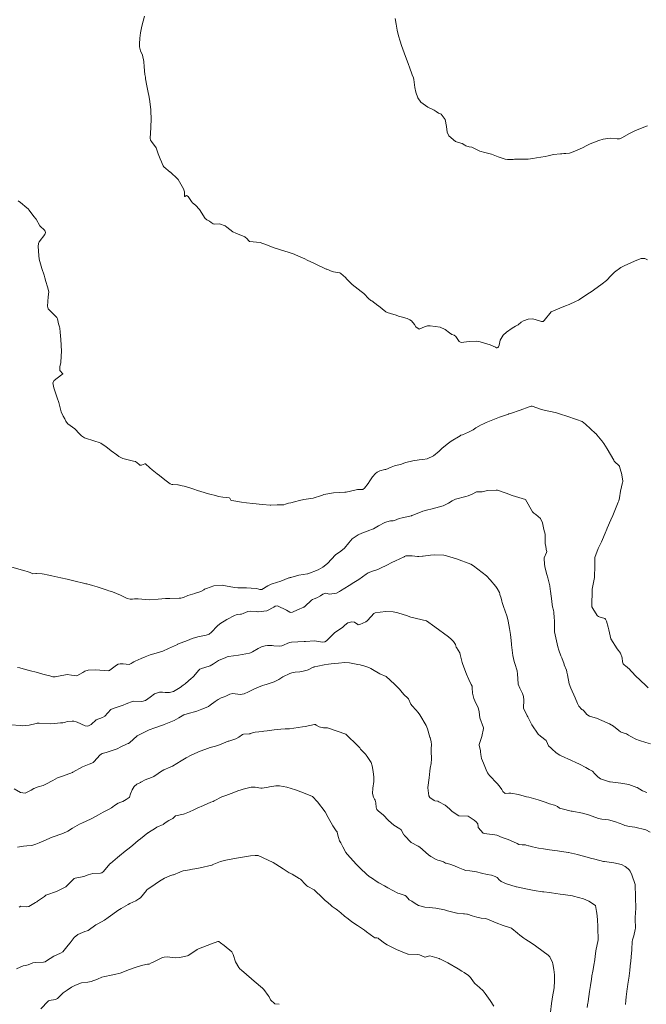
# Model space of a CAD drawing. Units: metres. Extents: x 803099 to 807325, y 8126080 to 8129654.
# Drawn here: x 804850 to 804920, y 8127218 to 8127328 of the extents above; entities that cross this region are included whole.
import ezdxf

# ---------------------------------------------------------------- set-up
doc = ezdxf.new("R2010")
doc.units = ezdxf.units.M
doc.header["$LTSCALE"] = 25
doc.layers.add('Curva Indice', color=36, linetype='Continuous')

msp = doc.modelspace()

# ---------------------------------------------------------------- linework, layer by layer
at = {"layer": 'Curva Indice', "color": 36, "linetype": 'Continuous', "lineweight": 13, "flags": 128}
for points, elevation in [([(804919.8501, 8127301.2404), (804919.5507, 8127301.3781), (804919.1232, 8127301.3985), (804918.4793, 8127301.1342), (804918.3057, 8127301.0461), (804918.0655, 8127300.9386), (804917.2404, 8127300.5546), (804916.8821, 8127300.3646), (804916.1751, 8127299.8809), (804915.7844, 8127299.4765), (804915.2723, 8127298.9255), (804914.809, 8127298.555), (804914.2467, 8127298.1575), (804913.5651, 8127297.6855), (804913.2049, 8127297.4486), (804912.2684, 8127296.8303), (804912.1448, 8127296.7564), (804911.8147, 8127296.596), (804911.1054, 8127296.2563), (804910.7206, 8127296.0955), (804910.1006, 8127295.8674), (804909.1187, 8127295.433), (804909.1124, 8127295.4277), (804908.3206, 8127294.4654), (804908.2116, 8127294.3858), (804908.0345, 8127294.3546), (804907.4453, 8127294.5597), (804907.07, 8127294.6624), (804906.5695, 8127294.6241), (804906.0204, 8127294.4459), (804905.7921, 8127294.2967), (804905.4449, 8127294.0022), (804905.1378, 8127293.8485), (804904.788, 8127293.641), (804904.1401, 8127293.1714), (804903.7588, 8127292.8422), (804903.4443, 8127292.3087), (804903.3418, 8127291.7419), (804903.2515, 8127291.536), (804903.1983, 8127291.4747), (804903.1045, 8127291.4285), (804903.0407, 8127291.4377), (804902.9222, 8127291.4971), (804902.3328, 8127291.7618), (804901.226, 8127292.1135), (804900.7648, 8127292.1749), (804899.9797, 8127292.1252), (804899.1041, 8127292.0306), (804898.8789, 8127292.1402), (804898.5136, 8127292.7086), (804898.3356, 8127292.8306), (804898.056, 8127292.9366), (804897.8068, 8127293.0982), (804897.3121, 8127293.4744), (804896.7551, 8127293.7233), (804895.6434, 8127293.8776), (804895.3499, 8127293.8686), (804895.0122, 8127293.7765), (804894.4212, 8127293.5104), (804894.0718, 8127293.7614), (804893.9111, 8127294.0367), (804893.56, 8127294.4359), (804893.3981, 8127294.5391), (804893.0883, 8127294.6963), (804892.9553, 8127294.7439), (804892.7009, 8127294.7996), (804892.1347, 8127294.9686), (804891.8665, 8127295.075), (804891.2357, 8127295.2722), (804890.868, 8127295.3768), (804890.7158, 8127295.4596), (804889.8891, 8127296.107), (804889.824, 8127296.1576), (804889.1567, 8127296.6724), (804889.0639, 8127296.725), (804889.0227, 8127296.7427), (804888.8246, 8127296.8749), (804888.2528, 8127297.472), (804888.1165, 8127297.6035), (804887.9712, 8127297.7126), (804886.9676, 8127298.4732), (804886.3833, 8127299.0881), (804886.2273, 8127299.261), (804885.7165, 8127299.7039), (804885.5929, 8127299.7965), (804885.5768, 8127299.8032), (804884.8754, 8127299.9052), (804884.7504, 8127299.9397), (804884.1604, 8127300.1805), (804884.0854, 8127300.2137), (804882.7888, 8127300.8279), (804881.9497, 8127301.2161), (804881.6933, 8127301.3325), (804881.2367, 8127301.5385), (804880.3279, 8127301.9493), (804880.1959, 8127301.9957), (804879.8541, 8127302.089), (804878.9837, 8127302.348), (804878.1752, 8127302.616), (804877.5308, 8127302.8626), (804877.0214, 8127303.0649), (804876.7175, 8127303.1502), (804875.5555, 8127303.2859), (804875.5325, 8127303.2899), (804875.425, 8127303.3792), (804875.2873, 8127303.5679), (804875.0306, 8127303.7796), (804874.015, 8127304.2218), (804873.6876, 8127304.3685), (804873.0176, 8127304.8691), (804872.8171, 8127305.0284), (804872.1932, 8127305.2529), (804871.67, 8127305.2006), (804871.4849, 8127305.2469), (804871.2786, 8127305.4081), (804871.1071, 8127305.5254), (804870.8017, 8127305.679), (804870.752, 8127305.7118), (804870.5983, 8127305.8562), (804869.9618, 8127306.8259), (804869.5462, 8127307.3208), (804869.2111, 8127307.5929), (804869.0874, 8127307.722), (804868.7045, 8127308.2895), (804868.5207, 8127308.403), (804868.3512, 8127308.3013), (804868.3211, 8127308.3076), (804868.3032, 8127308.3354), (804868.2878, 8127308.7988), (804868.192, 8127309.1563), (804867.5863, 8127310.1955), (804867.5284, 8127310.2647), (804866.7351, 8127311.002), (804866.7255, 8127311.0097), (804866.0176, 8127311.6092), (804865.9472, 8127311.7036), (804865.9093, 8127311.7922), (804865.7632, 8127312.1425), (804865.5912, 8127312.4927), (804865.3788, 8127313.0383), (804865.1386, 8127313.716), (804864.6446, 8127314.3997), (804864.518, 8127314.5651), (804864.5001, 8127314.8025), (804864.5763, 8127315.9211), (804864.5729, 8127316.0348), (804864.5738, 8127316.242), (804864.5896, 8127316.7179), (804864.583, 8127317.1976), (804864.5763, 8127317.5192), (804864.5405, 8127317.9847), (804864.3989, 8127319.1433), (804864.3362, 8127319.5401), (804864.2759, 8127319.8548), (804864.1294, 8127320.6079), (804863.9829, 8127321.4005), (804863.9497, 8127321.5874), (804863.9072, 8127321.8836), (804863.8281, 8127322.7403), (804863.7925, 8127323.331), (804863.6397, 8127324.0319), (804863.4237, 8127324.5017), (804863.3033, 8127324.9603), (804863.3113, 8127325.5396), (804863.3197, 8127325.6504), (804863.3351, 8127325.9154), (804863.4029, 8127326.5175), (804863.5711, 8127327.2777), (804863.8464, 8127328.3823)], 337.5), ([(804919.8536, 8127316.1449), (804919.2461, 8127315.9366), (804919.004, 8127315.8414), (804918.5105, 8127315.6281), (804917.8462, 8127315.3148), (804917.001, 8127314.815), (804916.7377, 8127314.698), (804916.4537, 8127314.7069), (804915.6885, 8127314.7819), (804914.9109, 8127314.6657), (804914.4399, 8127314.5127), (804913.4443, 8127314.1375), (804913.0173, 8127313.9381), (804912.6618, 8127313.7394), (804912.2852, 8127313.5579), (804911.3873, 8127313.1769), (804911.1567, 8127313.1019), (804910.7398, 8127313.0747), (804910.5384, 8127313.0831), (804910.3225, 8127313.0586), (804910.1535, 8127313.0353), (804909.3911, 8127312.9558), (804908.7808, 8127312.8294), (804908.4383, 8127312.7561), (804907.9679, 8127312.6798), (804907.4871, 8127312.5974), (804907.075, 8127312.5235), (804906.5442, 8127312.4488), (804906.0603, 8127312.4433), (804905.6772, 8127312.4626), (804905.0403, 8127312.4331), (804904.8801, 8127312.4283), (804904.7818, 8127312.4269), (804904.2709, 8127312.4153), (804904.0093, 8127312.4533), (804903.6481, 8127312.5651), (804903.2255, 8127312.7175), (804902.4664, 8127312.9926), (804901.7383, 8127313.1767), (804901.1699, 8127313.3285), (804900.5977, 8127313.6209), (804900.3016, 8127313.7707), (804899.9992, 8127313.8362), (804899.6361, 8127313.934), (804899.491, 8127314.0169), (804899.2244, 8127314.1771), (804898.805, 8127314.3064), (804898.4547, 8127314.4335), (804897.7409, 8127315.0432), (804897.5328, 8127315.448), (804897.4619, 8127316.1032), (804897.3183, 8127316.8626), (804896.8595, 8127317.4537), (804896.7173, 8127317.5286), (804896.5814, 8127317.5864), (804896.3175, 8127317.7735), (804896.1088, 8127317.9109), (804895.3792, 8127318.2527), (804894.6004, 8127318.8123), (804894.2906, 8127319.2665), (804894.0536, 8127319.9166), (804893.9338, 8127320.4405), (804893.8413, 8127321.3151), (804893.7948, 8127321.5222), (804893.6627, 8127321.8564), (804893.3499, 8127322.7091), (804893.2416, 8127323.0013), (804893.0896, 8127323.4081), (804892.9137, 8127323.8792), (804892.4582, 8127325.1078), (804892.2992, 8127325.5906), (804892.1379, 8127326.1846), (804891.9866, 8127326.8312), (804891.8543, 8127327.4782), (804891.737, 8127328.113)], 340), ([(804919.9063, 8127253.5837), (804918.7945, 8127254.6299), (804918.7201, 8127254.7024), (804918.6681, 8127254.7556), (804917.99, 8127255.4784), (804917.8184, 8127255.6524), (804917.3921, 8127256.0254), (804917.298, 8127256.1006), (804917.1498, 8127256.2505), (804917.074, 8127256.4723), (804917.0337, 8127256.8962), (804916.8427, 8127257.4475), (804916.6292, 8127257.736), (804916.4634, 8127257.9238), (804915.7572, 8127259.0443), (804915.5193, 8127260.0441), (804915.4765, 8127260.3362), (804915.2583, 8127260.9852), (804915.1486, 8127261.2116), (804915.0731, 8127261.2779), (804914.4685, 8127261.476), (804914.382, 8127261.5074), (804914.2787, 8127261.5805), (804914.2311, 8127261.6411), (804913.7416, 8127262.4027), (804913.6573, 8127262.5958), (804913.6819, 8127264.558), (804913.7096, 8127264.7561), (804913.7854, 8127265.113), (804913.9536, 8127265.8645), (804913.9419, 8127266.2314), (804913.9612, 8127266.8114), (804913.9753, 8127267.0058), (804913.9801, 8127267.5504), (804913.9662, 8127267.7946), (804913.9921, 8127268.072), (804914.3602, 8127269.0726), (804914.7225, 8127269.8465), (804914.8347, 8127270.0981), (804915.1263, 8127270.8138), (804915.3045, 8127271.2311), (804915.3691, 8127271.3706), (804915.7768, 8127272.2763), (804915.9813, 8127272.7806), (804916.2039, 8127273.3365), (804916.5798, 8127274.2397), (804916.6402, 8127274.3997), (804916.719, 8127274.7216), (804916.8377, 8127275.4733), (804917.0756, 8127276.4449), (804917.0958, 8127276.5302), (804917.0996, 8127276.5883), (804916.9928, 8127277.3046), (804916.9432, 8127277.4785), (804916.877, 8127277.7037), (804916.7178, 8127278.2357), (804916.7141, 8127278.2502), (804916.703, 8127278.2776), (804916.1699, 8127278.7838), (804916.1409, 8127278.8172), (804916.0753, 8127278.9227), (804915.3365, 8127280.1784), (804914.9614, 8127280.7776), (804914.7414, 8127281.0849), (804914.2061, 8127281.7466), (804914.1097, 8127281.8625), (804914.0669, 8127281.9072), (804912.9403, 8127282.9295), (804912.567, 8127283.247), (804911.9248, 8127283.4606), (804910.8728, 8127283.8103), (804910.1442, 8127284.0554), (804909.824, 8127284.164), (804909.7264, 8127284.1882), (804909.552, 8127284.2211), (804909.0374, 8127284.3401), (804908.4898, 8127284.4523), (804908.0577, 8127284.5622), (804907.0181, 8127284.9404), (804906.9044, 8127284.947), (804906.6745, 8127284.8802), (804905.6517, 8127284.479), (804904.5899, 8127284.1204), (804904.4174, 8127284.0686), (804904.3729, 8127284.0544), (804904.1434, 8127283.9777), (804903.3726, 8127283.7137), (804902.8092, 8127283.4995), (804902.4226, 8127283.3387), (804901.8914, 8127283.104), (804901.5881, 8127282.9684), (804901.5015, 8127282.9284), (804901.3347, 8127282.8468), (804900.7498, 8127282.5149), (804900.4498, 8127282.3212), (804899.9136, 8127282.0274), (804899.2478, 8127281.7643), (804899.064, 8127281.694), (804898.9777, 8127281.6496), (804897.9979, 8127281.0365), (804897.6803, 8127280.8169), (804896.9941, 8127280.2704), (804896.6387, 8127279.9212), (804896.0331, 8127279.4243), (804895.3091, 8127279.0921), (804894.8324, 8127278.9839), (804894.4188, 8127278.9526), (804893.7176, 8127278.8699), (804892.9232, 8127278.6518), (804892.7305, 8127278.5756), (804892.4469, 8127278.4691), (804891.6947, 8127278.2766), (804891.2955, 8127278.134), (804890.7307, 8127277.9037), (804890.6823, 8127277.8881), (804890.631, 8127277.877), (804890.593, 8127277.8709), (804890.0316, 8127277.728), (804889.7484, 8127277.5808), (804889.5775, 8127277.4401), (804889.2307, 8127277.0772), (804888.929, 8127276.6363), (804888.7463, 8127276.3213), (804888.3434, 8127275.8131), (804888.1548, 8127275.6593), (804888.0973, 8127275.6469), (804887.7052, 8127275.6622), (804887.5583, 8127275.643), (804887.4185, 8127275.6095), (804886.2958, 8127275.3727), (804886.1611, 8127275.3521), (804884.9009, 8127275.3011), (804883.8197, 8127275.0841), (804883.675, 8127275.0327), (804883.5595, 8127274.9891), (804882.6372, 8127274.7073), (804881.8552, 8127274.5702), (804881.5845, 8127274.5338), (804881.1182, 8127274.437), (804880.5509, 8127274.2911), (804880.1265, 8127274.1913), (804879.8789, 8127274.1246), (804879.5309, 8127274.0086), (804879.3489, 8127273.9582), (804879.2053, 8127273.9466), (804878.6203, 8127273.9502), (804877.8975, 8127273.9217), (804877.8337, 8127273.9209), (804877.0002, 8127273.9819), (804875.8982, 8127274.105), (804875.2083, 8127274.1907), (804874.666, 8127274.2575), (804874.0356, 8127274.3487), (804873.5631, 8127274.4202), (804873.4567, 8127274.4677), (804873.3634, 8127274.6837), (804873.2848, 8127274.7384), (804872.9626, 8127274.7696), (804872.5821, 8127274.8174), (804872.0925, 8127274.8976), (804871.7403, 8127274.9758), (804871.1356, 8127275.1477), (804870.7309, 8127275.2579), (804870.5007, 8127275.3213), (804869.7544, 8127275.5374), (804869.3411, 8127275.6803), (804868.9067, 8127275.8521), (804868.2592, 8127276.0157), (804868.0381, 8127276.0513), (804867.6061, 8127276.1793), (804867.5816, 8127276.1887), (804867.5647, 8127276.1913), (804867.0109, 8127276.2066), (804866.9022, 8127276.2259), (804866.7258, 8127276.2924), (804866.1044, 8127276.731), (804865.5097, 8127277.2073), (804865.2518, 8127277.4105), (804864.6929, 8127277.8463), (804864.431, 8127278.0671), (804863.9598, 8127278.5149), (804863.8817, 8127278.5291), (804863.5293, 8127278.3634), (804863.3359, 8127278.3871), (804863.2384, 8127278.4946), (804862.8637, 8127278.7859), (804862.6298, 8127278.8318), (804861.4305, 8127279.1019), (804861.0145, 8127279.3456), (804860.7701, 8127279.5151), (804860.1366, 8127279.978), (804859.5386, 8127280.4363), (804859.2479, 8127280.6465), (804858.98, 8127280.8164), (804858.8257, 8127280.8859), (804858.3365, 8127281.0355), (804857.1901, 8127281.4224), (804856.8292, 8127281.6311), (804856.6123, 8127281.841), (804856.1022, 8127282.4123), (804855.3103, 8127282.9824), (804855.1642, 8127283.1524), (804855.1114, 8127283.2616), (804854.993, 8127283.5174), (804854.7888, 8127283.8435), (804854.5886, 8127284.3186), (804854.3129, 8127285.3586), (804854.1397, 8127285.8758), (804853.9466, 8127286.4374), (804853.7586, 8127286.9831), (804853.6351, 8127287.5533), (804853.7974, 8127287.7834), (804854.6296, 8127288.42), (804854.7398, 8127288.4984), (804854.7536, 8127288.5222), (804854.7515, 8127288.551), (804854.439, 8127288.9223), (804854.4445, 8127289.3449), (804854.526, 8127289.7812), (804854.595, 8127290.5292), (804854.6071, 8127291.0201), (804854.5831, 8127291.7302), (804854.5536, 8127292.3562), (804854.4783, 8127293.1729), (804854.4139, 8127293.6228), (804854.3815, 8127293.7784), (804854.2939, 8127294.1202), (804854.1528, 8127294.6764), (804854.0843, 8127294.822), (804853.1435, 8127295.7878), (804853.0501, 8127296.0765), (804853.1482, 8127297.1041), (804853.1947, 8127297.6748), (804853.057, 8127298.2115), (804852.8573, 8127298.8249), (804852.7695, 8127299.2459), (804852.6974, 8127299.5154), (804852.4399, 8127300.2884), (804852.194, 8127301.033), (804852.1307, 8127301.3115), (804852.0832, 8127301.7298), (804852.0236, 8127302.7302), (804852.0507, 8127303.0397), (804852.1375, 8127303.2499), (804852.7448, 8127304.0692), (804852.8313, 8127304.2689), (804852.813, 8127304.3974), (804852.7617, 8127304.5093), (804852.22, 8127305.0282), (804851.7808, 8127305.7557), (804851.5482, 8127306.0762), (804851.0115, 8127306.7859), (804850.9096, 8127306.9027), (804850.766, 8127307.034), (804850.0577, 8127307.6228), (804849.8073, 8127307.8194)], 335), ([(804920.1922, 8127247.3255), (804919.6638, 8127247.4927), (804918.9582, 8127247.7137), (804918.5531, 8127247.8533), (804917.9765, 8127248.1565), (804917.7233, 8127248.3163), (804917.4975, 8127248.4459), (804917.4691, 8127248.4575), (804916.9134, 8127248.6247), (804916.8477, 8127248.6566), (804916.6433, 8127248.8117), (804916.0467, 8127249.2934), (804915.5927, 8127249.5566), (804914.4947, 8127250.0602), (804914.2643, 8127250.1568), (804913.382, 8127250.4176), (804913.101, 8127250.5918), (804912.7821, 8127250.9825), (804912.6257, 8127251.1066), (804912.514, 8127251.1768), (804912.1997, 8127251.5123), (804912.1554, 8127251.5892), (804912.0568, 8127251.8418), (804911.7983, 8127252.4625), (804911.2912, 8127253.5402), (804911.1286, 8127253.9986), (804910.9292, 8127255.0143), (804910.8789, 8127255.32), (804910.8714, 8127255.3541), (804910.8122, 8127255.5369), (804910.577, 8127256.1378), (804910.5467, 8127256.2103), (804910.2904, 8127256.8959), (804910.207, 8127257.1369), (804909.9678, 8127257.7499), (804909.8494, 8127258.137), (804909.4915, 8127259.8262), (804909.4799, 8127259.917), (804909.4784, 8127259.9943), (804909.4722, 8127261.0792), (804909.4613, 8127261.3647), (804909.4246, 8127262.0039), (804909.3659, 8127262.2301), (804909.2604, 8127262.5886), (804909.2053, 8127263.1407), (804909.198, 8127263.2267), (804909.1287, 8127263.7804), (804909.0534, 8127264.3246), (804909.0229, 8127264.5452), (804908.9614, 8127264.9173), (804908.7544, 8127265.8103), (804908.6345, 8127266.2067), (804908.4036, 8127267.0324), (804908.3674, 8127267.3791), (804908.3449, 8127267.9201), (804908.3556, 8127268.0356), (804908.6013, 8127268.6427), (804908.6223, 8127268.7472), (804908.5797, 8127268.9649), (804908.5672, 8127269.024), (804908.5129, 8127269.3325), (804908.448, 8127269.609), (804908.4429, 8127269.6761), (804908.4504, 8127269.7855), (804908.4673, 8127270.3591), (804908.4317, 8127270.6915), (804908.3131, 8127271.2219), (804908.1571, 8127271.9528), (804907.9402, 8127272.4157), (804907.4208, 8127272.8781), (804907.1922, 8127273.0319), (804907.0516, 8127273.1873), (804906.261, 8127274.547), (804904.7779, 8127275.0057), (804904.1214, 8127275.259), (804903.139, 8127275.5711), (804903.0049, 8127275.5892), (804902.0273, 8127275.5454), (804901.5936, 8127275.4376), (804901.4562, 8127275.4112), (804900.8775, 8127275.4022), (804900.8152, 8127275.3864), (804900.3113, 8127275.1217), (804899.8934, 8127274.9404), (804899.6298, 8127274.8799), (804898.4665, 8127274.5925), (804898.0833, 8127274.4107), (804897.6774, 8127274.1436), (804897.1141, 8127273.8584), (804895.8837, 8127273.5055), (804895.243, 8127273.3622), (804894.8308, 8127273.245), (804893.6573, 8127272.7804), (804893.6071, 8127272.7601), (804893.5574, 8127272.745), (804892.5161, 8127272.5136), (804892.2141, 8127272.4169), (804891.6761, 8127272.1982), (804891.5421, 8127272.18), (804891.2496, 8127272.1781), (804890.8116, 8127272.0491), (804890.7071, 8127272.0095), (804890.6125, 8127271.9706), (804889.9121, 8127271.6076), (804889.3251, 8127271.2772), (804889.1137, 8127271.2008), (804888.9182, 8127271.1419), (804888.0378, 8127270.8038), (804887.6182, 8127270.6058), (804886.9635, 8127270.1504), (804886.5909, 8127269.7137), (804886.1188, 8127269.1319), (804885.7249, 8127268.7935), (804885.1295, 8127268.366), (804884.662, 8127267.9178), (804884.238, 8127267.4287), (804883.7071, 8127267.0134), (804883.1937, 8127266.7309), (804882.0293, 8127266.2818), (804882.0013, 8127266.2771), (804881.9783, 8127266.2747), (804881.0179, 8127266.1089), (804880.1295, 8127265.867), (804880.0488, 8127265.8464), (804880.0037, 8127265.836), (804879.9281, 8127265.8113), (804879.0151, 8127265.4611), (804878.5435, 8127265.287), (804878.048, 8127265.1375), (804877.9627, 8127265.111), (804877.5724, 8127264.9291), (804876.9115, 8127264.5212), (804876.6854, 8127264.5041), (804876.5763, 8127264.5575), (804876.3303, 8127264.6317), (804875.7275, 8127264.6819), (804875.2242, 8127264.6904), (804874.2579, 8127264.7038), (804873.8165, 8127264.7575), (804873.693, 8127264.7787), (804872.6651, 8127264.9806), (804872.4996, 8127265.0027), (804871.5715, 8127264.9406), (804870.7595, 8127264.6509), (804870.6584, 8127264.6067), (804870.5493, 8127264.5556), (804870.4556, 8127264.4932), (804870.1177, 8127264.3012), (804869.5445, 8127264.0996), (804869.4495, 8127264.0722), (804869.187, 8127264.004), (804868.6832, 8127263.8569), (804868.1866, 8127263.6496), (804868.0519, 8127263.5995), (804867.9066, 8127263.5734), (804867.7042, 8127263.5517), (804866.6651, 8127263.5172), (804866.1826, 8127263.5176), (804865.3663, 8127263.4596), (804864.3855, 8127263.3841), (804863.9643, 8127263.4039), (804863.1494, 8127263.4877), (804862.7291, 8127263.4774), (804862.5191, 8127263.4589), (804862.2504, 8127263.456), (804861.9282, 8127263.5215), (804861.8369, 8127263.5559), (804861.7004, 8127263.6156), (804861.1932, 8127263.879), (804860.29, 8127264.2448), (804859.8914, 8127264.3806), (804859.6892, 8127264.4469), (804858.9093, 8127264.7032), (804858.5758, 8127264.8087), (804858.0635, 8127264.9615), (804857.4403, 8127265.1391), (804857.3238, 8127265.1693), (804857.2293, 8127265.1921), (804855.99, 8127265.4847), (804855.2588, 8127265.6577), (804854.527, 8127265.8318), (804854.209, 8127265.9053), (804853.5392, 8127266.0482), (804853.0388, 8127266.1546), (804852.6882, 8127266.2381), (804852.4761, 8127266.2731), (804851.8494, 8127266.3068), (804851.7668, 8127266.2957), (804851.4153, 8127266.272), (804851.126, 8127266.4132), (804850.9206, 8127266.4921), (804850.433, 8127266.6388), (804850.1166, 8127266.7192), (804848.7153, 8127267.1208)], 332.5), ([(804919.7623, 8127241.913), (804919.2684, 8127242.1167), (804918.702, 8127242.4542), (804918.6867, 8127242.4662), (804918.6614, 8127242.48), (804917.7528, 8127242.7959), (804916.8671, 8127242.9655), (804915.6899, 8127243.0878), (804915.6048, 8127243.1042), (804914.6007, 8127243.4552), (804914.299, 8127243.6574), (804913.9065, 8127244.0814), (804913.8055, 8127244.2057), (804913.7174, 8127244.2857), (804913.3619, 8127244.4909), (804913.1796, 8127244.5866), (804912.9681, 8127244.7009), (804912.2532, 8127245.082), (804910.9862, 8127245.6724), (804910.6487, 8127245.8162), (804910.0696, 8127246.0786), (804909.6917, 8127246.3222), (804909.2071, 8127246.7764), (804909.0791, 8127246.8928), (804908.8676, 8127247.0692), (804908.8394, 8127247.1094), (804908.6134, 8127247.6333), (804908.5654, 8127247.6948), (804907.925, 8127248.1886), (804907.6789, 8127248.4247), (804906.9599, 8127249.4488), (804906.5195, 8127250.3285), (804906.4448, 8127250.4709), (804906.4119, 8127250.5285), (804906.0456, 8127251.3118), (804906.0374, 8127251.3363), (804906.0383, 8127251.362), (804906.0646, 8127252.1831), (804906.0363, 8127252.5947), (804905.918, 8127252.9575), (804905.617, 8127253.5186), (804905.4609, 8127253.963), (804905.3891, 8127254.6218), (804905.367, 8127255.0764), (804905.3196, 8127255.4744), (804905.0565, 8127256.2847), (804904.9839, 8127256.5055), (804904.8457, 8127257.1847), (804904.8065, 8127257.4649), (804904.7764, 8127257.7563), (804904.7144, 8127258.3632), (804904.7088, 8127258.4218), (804904.6677, 8127258.8408), (804904.5985, 8127259.5051), (804904.5618, 8127259.7515), (804904.4845, 8127260.1798), (804904.3448, 8127261.0111), (804904.2323, 8127261.4679), (804903.9572, 8127262.2218), (804903.8567, 8127262.5141), (804903.6792, 8127263.0795), (804903.6403, 8127263.2242), (804903.5609, 8127263.5581), (804903.4154, 8127263.9718), (804903.394, 8127264.0339), (804903.3504, 8127264.172), (804903.0997, 8127264.6424), (804902.9422, 8127264.8432), (804902.3391, 8127265.5886), (804901.9025, 8127266.0417), (804900.4709, 8127267.1468), (804900.184, 8127267.335), (804898.593, 8127267.9431), (804897.4584, 8127268.2898), (804897.1879, 8127268.3374), (804896.1342, 8127268.3839), (804895.6912, 8127268.3527), (804894.8682, 8127268.2316), (804894.7817, 8127268.2218), (804894.3712, 8127268.1959), (804894.2232, 8127268.2036), (804893.6528, 8127268.2667), (804892.9385, 8127268.2553), (804892.7996, 8127268.2014), (804892.7511, 8127268.1721), (804891.804, 8127267.7038), (804891.3967, 8127267.53), (804890.8227, 8127267.2279), (804890.1329, 8127266.8801), (804889.8331, 8127266.7661), (804889.2164, 8127266.5725), (804888.7352, 8127266.373), (804888.5144, 8127266.2122), (804887.6953, 8127265.6446), (804887.1474, 8127265.2901), (804886.6325, 8127264.9591), (804885.6538, 8127264.3704), (804885.542, 8127264.2974), (804885.2168, 8127264.0962), (804884.4296, 8127264.0051), (804884.0433, 8127264.1239), (804883.6862, 8127264.0149), (804883.4315, 8127263.8064), (804883.0521, 8127263.6047), (804882.7544, 8127263.4976), (804882.5656, 8127263.4017), (804882.4589, 8127263.3208), (804881.7125, 8127262.6337), (804881.6741, 8127262.5987), (804881.6414, 8127262.5762), (804881.5829, 8127262.5518), (804880.8858, 8127262.249), (804880.3171, 8127261.9959), (804880.1192, 8127261.9594), (804880.0422, 8127261.9799), (804879.6522, 8127262.2066), (804878.6511, 8127262.7157), (804878.4093, 8127262.6605), (804878.2574, 8127262.5653), (804877.4602, 8127262.1624), (804876.524, 8127262.0247), (804876.4781, 8127262.0347), (804876.3647, 8127262.0706), (804875.6343, 8127262.0972), (804875.361, 8127262.0568), (804874.841, 8127261.8589), (804874.6365, 8127261.7779), (804874.5561, 8127261.7576), (804874.1935, 8127261.7303), (804874.0484, 8127261.6997), (804873.855, 8127261.6198), (804873.0178, 8127261.1683), (804872.2331, 8127260.6872), (804871.9479, 8127260.4534), (804871.3274, 8127259.7812), (804871.0445, 8127259.5568), (804870.7099, 8127259.4392), (804869.7923, 8127259.2584), (804869.1543, 8127259.062), (804868.6469, 8127258.8494), (804867.5198, 8127258.4179), (804867.5166, 8127258.4169), (804867.514, 8127258.4157), (804866.5226, 8127257.9484), (804865.8906, 8127257.6706), (804865.5244, 8127257.5373), (804865.1356, 8127257.427), (804864.4994, 8127257.2415), (804863.9284, 8127257.0268), (804863.497, 8127256.8401), (804862.8327, 8127256.5441), (804862.6761, 8127256.4819), (804862.4937, 8127256.3718), (804862.3755, 8127256.2813), (804862.1415, 8127256.184), (804861.827, 8127256.195), (804861.4727, 8127256.2509), (804861.1537, 8127256.2507), (804860.9407, 8127256.2044), (804860.7293, 8127256.0874), (804859.9934, 8127255.5247), (804859.9512, 8127255.5013), (804859.8963, 8127255.4859), (804859.8225, 8127255.4825), (804858.437, 8127255.5794), (804857.59, 8127255.5394), (804857.2255, 8127255.4363), (804856.9909, 8127255.2901), (804856.332, 8127254.9225), (804855.7269, 8127254.9948), (804855.2403, 8127255.0582), (804854.2695, 8127254.8851), (804853.9192, 8127254.8147), (804853.7346, 8127254.8007), (804853.667, 8127254.8119), (804853.3172, 8127254.9185), (804852.8409, 8127255.0161), (804852.5463, 8127255.0924), (804851.941, 8127255.2769), (804851.0026, 8127255.5042), (804850.9207, 8127255.5232), (804850.8657, 8127255.5385), (804849.9746, 8127255.7879), (804849.7293, 8127255.8401)], 330), ([(804920.1202, 8127237.5089), (804919.6682, 8127237.7414), (804918.4237, 8127238.0367), (804917.8413, 8127238.1257), (804917.305, 8127238.2525), (804917.0828, 8127238.3367), (804916.2904, 8127238.6402), (804915.8997, 8127238.7629), (804915.4861, 8127238.8615), (804914.7723, 8127238.9472), (804914.389, 8127239.0164), (804913.2606, 8127239.4254), (804912.6001, 8127239.6139), (804911.4372, 8127239.8223), (804911.385, 8127239.8317), (804911.347, 8127239.8409), (804910.3394, 8127240.1035), (804910.2095, 8127240.1202), (804910.0354, 8127240.1876), (804909.828, 8127240.3416), (804909.4864, 8127240.4889), (804908.9143, 8127240.6701), (804908.4375, 8127240.8429), (804907.6716, 8127241.0945), (804906.6203, 8127241.3802), (804906.3883, 8127241.4491), (804905.4995, 8127241.6932), (804904.6328, 8127241.8228), (804904.4689, 8127241.8509), (804904.4135, 8127241.8457), (804903.9841, 8127241.8206), (804903.731, 8127242.0124), (804903.6169, 8127242.2384), (804903.3281, 8127242.6605), (804903.0922, 8127242.9152), (804902.243, 8127243.8086), (804902.0256, 8127244.0953), (804901.8717, 8127244.4417), (804901.5852, 8127245.176), (804901.3775, 8127245.6875), (804901.2889, 8127246.1496), (804901.2609, 8127246.4604), (804901.2363, 8127246.5968), (804901.1149, 8127247.1653), (804901.1044, 8127247.2142), (804901.104, 8127247.2478), (804901.1114, 8127247.2732), (804901.411, 8127248.1606), (804901.5808, 8127249.0458), (804901.5822, 8127249.0837), (804901.5787, 8127249.0991), (804901.1892, 8127250.2482), (804901.1042, 8127250.9018), (804900.9876, 8127251.388), (804900.7276, 8127251.8752), (804900.5029, 8127252.4014), (804900.4192, 8127252.6664), (804900.3572, 8127252.9766), (804900.3417, 8127253.5635), (804900.3395, 8127253.6484), (804900.3091, 8127253.7577), (804900.2267, 8127253.9298), (804899.9459, 8127254.4819), (804899.6867, 8127255.0975), (804899.293, 8127256.1794), (804899.2157, 8127256.4093), (804899.0032, 8127257.2981), (804898.9432, 8127257.4639), (804898.577, 8127258.0691), (804898.5581, 8127258.1018), (804898.5117, 8127258.2395), (804898.4521, 8127258.4151), (804898.2468, 8127258.7309), (804897.9889, 8127259.0049), (804897.6975, 8127259.2439), (804896.1756, 8127260.383), (804895.251, 8127261.038), (804893.4997, 8127261.4346), (804893.2054, 8127261.5383), (804893.1222, 8127261.5715), (804892.065, 8127261.9253), (804891.5168, 8127262.0476), (804890.7202, 8127262.0813), (804890.0806, 8127262.0111), (804889.5313, 8127261.915), (804889.3796, 8127261.8322), (804889.0999, 8127261.5341), (804888.6284, 8127261.0497), (804888.4769, 8127260.9386), (804887.8093, 8127260.6297), (804887.6358, 8127260.6004), (804887.5827, 8127260.6227), (804887.2461, 8127260.8946), (804886.9369, 8127260.9339), (804886.4823, 8127260.811), (804886.1523, 8127260.566), (804885.8786, 8127260.286), (804885.5983, 8127260.0883), (804884.9883, 8127259.6797), (804884.8433, 8127259.5498), (804884.1202, 8127258.7977), (804883.9225, 8127258.6761), (804883.6763, 8127258.6542), (804882.7652, 8127258.7976), (804881.7754, 8127258.7294), (804881.7127, 8127258.72), (804881.6338, 8127258.7147), (804880.2098, 8127258.649), (804880.0024, 8127258.6023), (804879.1234, 8127258.2378), (804878.9234, 8127258.2026), (804878.2437, 8127258.2569), (804878.0793, 8127258.2776), (804877.8312, 8127258.2798), (804877.5391, 8127258.269), (804877.2793, 8127258.2454), (804876.8632, 8127258.1302), (804876.5157, 8127257.9625), (804875.8805, 8127257.5682), (804875.6543, 8127257.4523), (804875.5488, 8127257.4198), (804874.3317, 8127257.2201), (804873.2124, 8127257.0574), (804873.0493, 8127257.0183), (804872.891, 8127256.9672), (804872.0971, 8127256.6183), (804871.5325, 8127256.2361), (804871.1702, 8127256.0139), (804870.5762, 8127255.829), (804870.1871, 8127255.7266), (804870.0258, 8127255.6451), (804869.9049, 8127255.5455), (804869.2923, 8127254.8407), (804869.1795, 8127254.7136), (804869.0915, 8127254.631), (804868.3782, 8127254.0177), (804868.1581, 8127253.8523), (804867.8217, 8127253.6258), (804867.0707, 8127253.1656), (804866.6286, 8127253.0546), (804866.1619, 8127253.0475), (804865.8715, 8127253.0713), (804865.5313, 8127253.083), (804864.978, 8127252.9203), (804864.4886, 8127252.523), (804863.967, 8127252.1662), (804863.5576, 8127252.0646), (804862.5825, 8127252.0693), (804861.824, 8127251.7984), (804861.463, 8127251.6366), (804860.6865, 8127251.3892), (804860.3535, 8127251.28), (804860.1103, 8127251.1541), (804859.4547, 8127250.4314), (804859.1893, 8127250.2795), (804858.4775, 8127250.0053), (804857.9058, 8127249.4894), (804857.5608, 8127249.2977), (804857.2514, 8127249.3285), (804856.3625, 8127249.7379), (804856.2541, 8127249.7792), (804855.9731, 8127249.8458), (804855.8162, 8127249.8561), (804855.2409, 8127249.8074), (804855.0626, 8127249.7635), (804854.7729, 8127249.6812), (804854.5019, 8127249.6593), (804854.1648, 8127249.6285), (804853.4372, 8127249.5704), (804852.1292, 8127249.6327), (804851.9675, 8127249.6331), (804851.9115, 8127249.6223), (804851.8079, 8127249.5965), (804851.0175, 8127249.4212), (804850.2668, 8127249.353), (804850.0331, 8127249.362), (804849.0043, 8127249.4575)], 327.5), ([(804917.3767, 8127218.3204), (804917.4267, 8127218.7322), (804917.4793, 8127219.1575), (804917.5912, 8127220.0579), (804917.6187, 8127220.2747), (804917.6573, 8127220.558), (804917.7822, 8127221.4579), (804917.8342, 8127221.8452), (804917.8597, 8127222.0688), (804917.921, 8127222.614), (804917.9768, 8127223.1224), (804918.0682, 8127224.0488), (804918.0963, 8127224.3216), (804918.1094, 8127224.4845), (804918.1516, 8127225.2829), (804918.1848, 8127225.5039), (804918.3048, 8127225.9516), (804918.4764, 8127226.6422), (804918.5113, 8127226.818), (804918.5163, 8127226.8509), (804918.5173, 8127226.9011), (804918.4567, 8127227.7476), (804918.4637, 8127227.9783), (804918.5291, 8127229.017), (804918.4948, 8127230.2335), (804918.4867, 8127230.4362), (804918.4716, 8127231.492), (804918.4699, 8127231.6059), (804918.4673, 8127231.6261), (804918.459, 8127231.6585), (804918.1093, 8127232.7311), (804917.8932, 8127233.1371), (804917.7843, 8127233.3068), (804917.6892, 8127233.4249), (804917.3645, 8127233.6911), (804916.944, 8127233.9036), (804916.1103, 8127234.0965), (804915.0361, 8127234.2304), (804914.9508, 8127234.2447), (804913.9629, 8127234.4801), (804913.487, 8127234.6082), (804912.8638, 8127234.7747), (804912.4378, 8127234.8981), (804912.0537, 8127235.0126), (804911.0534, 8127235.2225), (804911.026, 8127235.2268), (804909.8215, 8127235.4051), (804908.9401, 8127235.5363), (804908.2777, 8127235.6254), (804907.7002, 8127235.7197), (804907.0479, 8127235.8781), (804906.632, 8127235.9832), (804906.5875, 8127235.9919), (804906.3259, 8127236.0594), (804906.2783, 8127236.0697), (804905.8819, 8127236.0951), (804905.5739, 8127236.111), (804905.5343, 8127236.1209), (804905.327, 8127236.2185), (804904.5921, 8127236.5717), (804904.328, 8127236.6816), (804903.676, 8127236.9136), (804903.0852, 8127237.1458), (804902.8489, 8127237.2109), (804901.6636, 8127237.3586), (804901.5939, 8127237.3747), (804901.5549, 8127237.3995), (804900.9969, 8127238.0006), (804900.9915, 8127238.0127), (804900.9804, 8127238.1243), (804900.9649, 8127238.3825), (804900.9521, 8127238.4127), (804900.7697, 8127238.6306), (804900.5591, 8127238.829), (804899.8638, 8127239.2783), (804899.8338, 8127239.2827), (804898.8473, 8127239.325), (804898.0926, 8127239.7923), (804897.7875, 8127240.1096), (804897.3021, 8127240.4888), (804896.6075, 8127240.8721), (804896.4988, 8127240.9511), (804896.469, 8127240.9642), (804896.1567, 8127240.9995), (804896.0851, 8127241.0191), (804895.6008, 8127241.3456), (804895.52, 8127241.5481), (804895.3786, 8127242.4333), (804895.3756, 8127242.4499), (804895.3747, 8127242.4689), (804895.5226, 8127243.5314), (804895.6105, 8127244.2803), (804895.6599, 8127244.6153), (804895.7609, 8127245.1627), (804895.811, 8127245.6817), (804895.7781, 8127246.5233), (804895.7495, 8127246.7403), (804895.7475, 8127246.8211), (804895.7916, 8127247.2164), (804895.7584, 8127247.6118), (804895.6448, 8127248.0055), (804895.6368, 8127248.0309), (804895.6218, 8127248.0915), (804895.3611, 8127249.0229), (804895.2202, 8127249.38), (804894.5126, 8127250.5595), (804894.3049, 8127250.8414), (804894.0501, 8127251.1124), (804893.6329, 8127251.5495), (804893.5025, 8127251.7623), (804893.2221, 8127252.3536), (804893.1933, 8127252.3921), (804893.0015, 8127252.5577), (804892.8659, 8127252.6699), (804892.7008, 8127252.8345), (804892.3815, 8127253.2295), (804892.2243, 8127253.4102), (804891.6671, 8127253.9847), (804890.747, 8127254.837), (804890.0501, 8127255.1345), (804889.2447, 8127255.627), (804889.0491, 8127255.7384), (804888.8156, 8127255.8247), (804888.1507, 8127256.0463), (804887.9758, 8127256.1059), (804887.8452, 8127256.1398), (804887.5889, 8127256.1847), (804886.6806, 8127256.3552), (804886.1449, 8127256.3814), (804885.4445, 8127256.3043), (804884.6312, 8127256.2481), (804884.3222, 8127256.2184), (804883.8648, 8127256.1257), (804883.157, 8127255.9737), (804882.746, 8127255.8921), (804882.7047, 8127255.8833), (804882.5396, 8127255.8227), (804882.0745, 8127255.5687), (804881.9495, 8127255.5357), (804881.5003, 8127255.4356), (804881.1312, 8127255.3717), (804880.6172, 8127255.3272), (804880.2412, 8127255.2531), (804880.0276, 8127255.1838), (804879.2612, 8127254.7906), (804878.7983, 8127254.5058), (804878.2784, 8127254.2476), (804877.4068, 8127253.9341), (804877.2618, 8127253.8978), (804876.9965, 8127253.8207), (804876.1142, 8127253.4585), (804875.425, 8127253.1341), (804874.9463, 8127252.917), (804874.5169, 8127252.8432), (804873.6921, 8127252.9516), (804873.347, 8127252.8742), (804872.8991, 8127252.641), (804872.7362, 8127252.5774), (804872.377, 8127252.4455), (804872.055, 8127252.2775), (804871.8454, 8127252.1394), (804871.7156, 8127252.0468), (804871.1632, 8127251.6401), (804870.9724, 8127251.4985), (804870.9097, 8127251.4631), (804870.223, 8127251.19), (804869.6735, 8127250.9855), (804868.596, 8127250.6693), (804868.2283, 8127250.5502), (804867.6703, 8127250.2236), (804867.14, 8127249.9445), (804866.0577, 8127249.5016), (804865.967, 8127249.4632), (804865.7623, 8127249.379), (804864.9887, 8127249.1051), (804864.3838, 8127248.9002), (804864.0612, 8127248.7596), (804863.4081, 8127248.4048), (804863.1268, 8127248.2554), (804863.0542, 8127248.2181), (804862.9935, 8127248.1771), (804862.2169, 8127247.4779), (804862.0888, 8127247.3877), (804861.9323, 8127247.3194), (804861.2348, 8127247.0026), (804860.8176, 8127246.783), (804860.2388, 8127246.5805), (804860.2366, 8127246.5802), (804859.59, 8127246.3777), (804859.1517, 8127246.2559), (804859.017, 8127246.2013), (804858.89, 8127246.0878), (804858.2686, 8127245.3757), (804858.1581, 8127245.2702), (804857.9965, 8127245.1689), (804857.7107, 8127245.0523), (804856.9668, 8127244.7654), (804855.8938, 8127244.1622), (804855.8439, 8127244.1305), (804855.8316, 8127244.1253), (804854.7103, 8127243.7496), (804854.1733, 8127243.5386), (804853.6363, 8127243.268), (804852.8565, 8127242.829), (804852.5936, 8127242.7093), (804852.0138, 8127242.5382), (804851.5198, 8127242.3542), (804851.2576, 8127242.1653), (804850.5599, 8127241.8452), (804850.0457, 8127241.9104), (804849.3451, 8127242.3224)], 325), ([(804913.1409, 8127217.986), (804913.2162, 8127218.5045), (804913.2262, 8127218.5754), (804913.236, 8127218.6443), (804913.3952, 8127219.7383), (804913.4979, 8127220.4375), (804913.5666, 8127220.894), (804913.5987, 8127221.1063), (804913.6601, 8127221.5005), (804913.7434, 8127221.9992), (804913.9011, 8127222.8755), (804913.9137, 8127222.9514), (804913.9236, 8127223.0275), (804914.1051, 8127224.2797), (804914.3514, 8127225.5188), (804914.3596, 8127225.5692), (804914.3612, 8127225.6156), (804914.3056, 8127226.7488), (804914.2977, 8127226.9545), (804914.2578, 8127227.7641), (804914.1824, 8127228.4867), (804914.1527, 8127228.6683), (804914.0486, 8127229.3317), (804914.0483, 8127229.3355), (804914.0446, 8127229.3406), (804913.3156, 8127229.8154), (804912.6993, 8127230.0599), (804911.616, 8127230.3859), (804911.4746, 8127230.4169), (804910.4646, 8127230.5404), (804910.1295, 8127230.5842), (804909.1714, 8127230.7541), (804908.9309, 8127230.7909), (804908.3088, 8127230.8394), (804908.1425, 8127230.8569), (804907.2412, 8127231.0029), (804906.485, 8127231.1405), (804905.256, 8127231.4062), (804905.2389, 8127231.4104), (804905.23, 8127231.4133), (804905.2176, 8127231.4165), (804904.1344, 8127231.731), (804903.5699, 8127232.006), (804903.2802, 8127232.2381), (804903.1656, 8127232.3815), (804903.1071, 8127232.4475), (804902.8862, 8127232.5781), (804902.4825, 8127232.6969), (804901.9909, 8127232.791), (804901.3538, 8127232.9375), (804900.8013, 8127233.0658), (804900.0518, 8127233.174), (804899.6347, 8127233.2379), (804899.3413, 8127233.3225), (804898.7824, 8127233.5476), (804898.3399, 8127233.7336), (804897.8219, 8127233.9161), (804897.4124, 8127234.0313), (804897.3457, 8127234.0578), (804897.1219, 8127234.1823), (804896.7837, 8127234.3053), (804896.502, 8127234.379), (804896.3298, 8127234.4476), (804895.7345, 8127234.7742), (804895.4576, 8127234.9767), (804894.5117, 8127235.8401), (804894.3226, 8127235.9541), (804893.5443, 8127236.3516), (804892.7914, 8127237.1243), (804892.7444, 8127237.1941), (804892.7315, 8127237.2163), (804892.424, 8127237.7554), (804892.3875, 8127237.7912), (804892.2694, 8127237.8564), (804891.5938, 8127238.2813), (804891.0052, 8127238.8037), (804890.423, 8127239.4254), (804889.909, 8127239.8484), (804889.7263, 8127240.032), (804889.6621, 8127240.1692), (804889.6537, 8127240.2276), (804889.6062, 8127240.7495), (804889.5388, 8127241.043), (804889.4627, 8127241.1663), (804889.3258, 8127241.4138), (804889.2422, 8127241.8109), (804889.2624, 8127242.3946), (804889.3735, 8127243.1219), (804889.3787, 8127243.6211), (804889.2903, 8127244.2468), (804889.2113, 8127244.8783), (804889.0795, 8127245.2597), (804888.644, 8127245.9411), (804888.5372, 8127246.0812), (804888.4891, 8127246.1345), (804887.9149, 8127246.6883), (804887.8892, 8127246.73), (804887.8209, 8127246.8767), (804887.6353, 8127247.0933), (804886.2601, 8127248.4025), (804886.2554, 8127248.4064), (804886.253, 8127248.408), (804886.2486, 8127248.4099), (804884.2265, 8127249.1004), (804883.9407, 8127249.1239), (804883.7775, 8127249.1241), (804883.3112, 8127249.2222), (804882.9598, 8127249.4283), (804882.9022, 8127249.4707), (804882.7927, 8127249.4778), (804881.7506, 8127249.2694), (804881.4287, 8127249.2116), (804879.9808, 8127249.0217), (804879.5243, 8127248.9897), (804879.0458, 8127248.9706), (804878.3009, 8127248.9057), (804877.511, 8127248.7904), (804877.1179, 8127248.7326), (804876.9749, 8127248.7161), (804876.1533, 8127248.629), (804876.0313, 8127248.6032), (804875.6291, 8127248.4762), (804875.5764, 8127248.4668), (804874.8623, 8127248.419), (804874.7516, 8127248.3674), (804874.3705, 8127248.0608), (804874.0207, 8127247.89), (804873.2511, 8127247.6447), (804873.2041, 8127247.6276), (804873.1848, 8127247.62), (804872.2017, 8127247.2254), (804871.7617, 8127247.0873), (804871.1754, 8127246.9182), (804869.8786, 8127246.436), (804869.3018, 8127246.1842), (804869.0496, 8127246.058), (804868.5099, 8127245.7728), (804867.9454, 8127245.4565), (804866.9702, 8127244.8555), (804866.8737, 8127244.7995), (804866.7121, 8127244.7256), (804865.9914, 8127244.4214), (804865.6487, 8127244.2255), (804865.3826, 8127244.0215), (804864.8783, 8127243.6935), (804864.6427, 8127243.5922), (804863.939, 8127243.3163), (804863.8665, 8127243.2811), (804863.5816, 8127243.1256), (804863.4571, 8127243.0569), (804863.3929, 8127243.0306), (804862.9862, 8127242.8426), (804862.7191, 8127242.5968), (804862.4697, 8127242.221), (804862.3117, 8127241.7822), (804862.1856, 8127241.4094), (804862.1302, 8127241.3504), (804861.815, 8127241.149), (804861.4421, 8127240.9132), (804861.2169, 8127240.8277), (804860.9086, 8127240.7344), (804860.497, 8127240.473), (804860.3234, 8127240.317), (804860.1809, 8127240.2052), (804859.8368, 8127240.0341), (804859.4864, 8127239.8499), (804859.2717, 8127239.7288), (804858.7307, 8127239.4272), (804858.0761, 8127239.0631), (804858.0083, 8127239.0277), (804857.826, 8127238.9406), (804856.9368, 8127238.5188), (804856.6259, 8127238.3712), (804855.8442, 8127237.9465), (804855.3045, 8127237.5982), (804854.7758, 8127237.3358), (804853.5721, 8127236.9462), (804853.5683, 8127236.9445), (804853.559, 8127236.9408), (804852.6651, 8127236.5414), (804852.1196, 8127236.3047), (804851.7548, 8127236.1539), (804851.3104, 8127236.0241), (804850.7678, 8127235.9595), (804850.3803, 8127235.9345), (804849.7125, 8127235.841)], 322.5), ([(804909.0252, 8127217.4383), (804909.1581, 8127218.4093), (804909.3097, 8127219.3687), (804909.3767, 8127219.7495), (804909.4353, 8127220.1553), (804909.4862, 8127220.9353), (804909.4851, 8127221.5957), (804909.4251, 8127222.2208), (804909.3077, 8127222.842), (804909.2607, 8127223.0006), (804908.9895, 8127223.5545), (804908.9544, 8127223.6185), (804908.9155, 8127223.6691), (804908.7845, 8127223.7816), (804908.2389, 8127224.1917), (804907.3892, 8127224.8307), (804906.9047, 8127225.1781), (804906.2963, 8127225.5484), (804906.0923, 8127225.6755), (804905.6211, 8127226.0326), (804905.3548, 8127226.2526), (804904.7532, 8127226.7664), (804904.6976, 8127226.8059), (804904.5979, 8127226.8508), (804903.7786, 8127227.1052), (804902.9863, 8127227.384), (804902.022, 8127227.8141), (804901.8008, 8127227.8794), (804901.3382, 8127227.9303), (804900.8314, 8127228.0159), (804900.3211, 8127228.1626), (804899.8032, 8127228.3555), (804899.7291, 8127228.3706), (804899.4705, 8127228.3962), (804899.3726, 8127228.4083), (804898.6671, 8127228.4716), (804898.6353, 8127228.4768), (804897.5905, 8127228.7531), (804897.4557, 8127228.7888), (804897.2463, 8127228.8354), (804896.2765, 8127229.0226), (804895.5234, 8127229.1054), (804895.0391, 8127229.1294), (804894.3337, 8127229.3132), (804893.9697, 8127229.5604), (804893.5964, 8127229.8216), (804893.4009, 8127229.9147), (804893.3149, 8127229.9784), (804892.9759, 8127230.3766), (804892.9215, 8127230.4211), (804892.8562, 8127230.4485), (804892.1832, 8127230.6559), (804892.0623, 8127230.6914), (804892.0498, 8127230.6964), (804890.9384, 8127231.2956), (804890.5553, 8127231.5067), (804889.9512, 8127231.8389), (804889.6319, 8127232.0392), (804889.2222, 8127232.32), (804888.8596, 8127232.5735), (804888.7803, 8127232.6314), (804888.6428, 8127232.7435), (804888.2921, 8127233.0675), (804888.1642, 8127233.195), (804887.6239, 8127233.7153), (804887.515, 8127233.8181), (804887.4518, 8127233.8844), (804886.3942, 8127235.0478), (804886.2512, 8127235.2485), (804885.9312, 8127235.8778), (804885.6998, 8127236.3016), (804885.5712, 8127236.5461), (804885.4499, 8127236.9091), (804885.317, 8127237.4694), (804885.2951, 8127237.5301), (804885.2532, 8127237.5881), (804885.2021, 8127237.6433), (804884.8011, 8127238.185), (804884.2809, 8127239.1253), (804883.9488, 8127239.7728), (804883.113, 8127240.8619), (804882.541, 8127241.47), (804881.5637, 8127241.8603), (804880.661, 8127242.2077), (804879.6832, 8127242.5116), (804878.8856, 8127242.6543), (804878.4659, 8127242.6513), (804877.7548, 8127242.5424), (804877.6262, 8127242.5177), (804876.9335, 8127242.3964), (804876.7901, 8127242.4031), (804876.1657, 8127242.5189), (804875.72, 8127242.4931), (804874.8485, 8127242.2833), (804874.5166, 8127242.1843), (804874.3583, 8127242.1265), (804873.4958, 8127241.7904), (804872.8933, 8127241.5968), (804872.4779, 8127241.434), (804871.6102, 8127240.977), (804871.5019, 8127240.9301), (804871.2196, 8127240.8208), (804870.4182, 8127240.475), (804869.7261, 8127240.162), (804869.3311, 8127239.9816), (804868.8498, 8127239.7611), (804868.302, 8127239.5282), (804868.1991, 8127239.498), (804867.3155, 8127239.3145), (804867.2544, 8127239.2772), (804866.9975, 8127239.0329), (804866.5622, 8127238.7903), (804866.2669, 8127238.6225), (804865.9829, 8127238.3802), (804865.957, 8127238.3587), (804865.9246, 8127238.3403), (804865.2442, 8127238.0421), (804865.0936, 8127237.9612), (804864.2984, 8127237.4596), (804864.2506, 8127237.4284), (804864.2289, 8127237.4122), (804863.82, 8127237.094), (804863.4043, 8127236.7649), (804863.159, 8127236.5667), (804862.5506, 8127236.049), (804862.1305, 8127235.7042), (804861.7036, 8127235.3691), (804861.0556, 8127234.8568), (804860.8564, 8127234.6942), (804860.0601, 8127234.0084), (804860.0125, 8127233.9579), (804859.2807, 8127233.099), (804859.1206, 8127232.9717), (804858.9418, 8127232.9232), (804858.1104, 8127232.9016), (804857.5712, 8127232.7482), (804857.1142, 8127232.5631), (804856.1412, 8127232.3802), (804856.0381, 8127232.349), (804855.974, 8127232.3043), (804855.1582, 8127231.483), (804855.0817, 8127231.4232), (804854.0652, 8127230.8974), (804852.9888, 8127230.502), (804852.8869, 8127230.4652), (804852.7154, 8127230.3496), (804851.9359, 8127229.7974), (804851.8737, 8127229.7571), (804851.7219, 8127229.658), (804850.9693, 8127229.211), (804850.7367, 8127229.1884), (804850.1015, 8127229.2563), (804849.896, 8127229.1386)], 320), ([(804902.7307, 8127218.1057), (804902.3235, 8127218.7394), (804901.7855, 8127219.5393), (804901.5389, 8127219.8206), (804901.1311, 8127220.184), (804900.6258, 8127220.6487), (804900.4671, 8127220.8311), (804900.1389, 8127221.2967), (804899.92, 8127221.5411), (804899.418, 8127221.8666), (804899.1715, 8127222.0046), (804898.7774, 8127222.259), (804897.6192, 8127222.9582), (804896.7282, 8127223.3872), (804896.6798, 8127223.4067), (804896.6498, 8127223.4173), (804895.5992, 8127223.7115), (804895.4689, 8127223.6937), (804895.1111, 8127223.5853), (804895.0527, 8127223.5871), (804894.4623, 8127223.8382), (804894.2495, 8127223.8818), (804893.2038, 8127223.909), (804893.1878, 8127223.9113), (804893.1559, 8127223.9233), (804891.9158, 8127224.4323), (804891.4713, 8127224.6462), (804890.8617, 8127224.9531), (804890.5688, 8127225.1324), (804889.9545, 8127225.6332), (804889.8528, 8127225.6859), (804889.6965, 8127225.7135), (804889.4819, 8127225.7467), (804889.3697, 8127225.806), (804888.9878, 8127226.0965), (804888.5685, 8127226.4094), (804888.3316, 8127226.5841), (804887.5484, 8127227.1105), (804886.9347, 8127227.5251), (804886.5072, 8127227.829), (804886.105, 8127228.1404), (804885.7147, 8127228.5016), (804885.3258, 8127228.8138), (804885.1713, 8127228.9132), (804884.7584, 8127229.2249), (804884.6463, 8127229.3283), (804884.2638, 8127229.6528), (804883.9546, 8127229.8954), (804883.7123, 8127230.1343), (804882.7517, 8127231.0591), (804882.0304, 8127231.4637), (804881.9338, 8127231.5153), (804881.8373, 8127231.592), (804881.756, 8127231.6709), (804881.2003, 8127232.2522), (804881.083, 8127232.3481), (804880.2785, 8127232.8192), (804880.0809, 8127232.9137), (804879.9671, 8127232.9731), (804879.2942, 8127233.4157), (804878.4757, 8127233.9408), (804878.1617, 8127234.1157), (804876.506, 8127234.893), (804876.1822, 8127234.9049), (804875.6505, 8127234.8466), (804874.0893, 8127234.5843), (804872.9083, 8127234.3754), (804872.3273, 8127234.2388), (804871.396, 8127233.8443), (804871.3853, 8127233.8397), (804871.3636, 8127233.8338), (804870.0564, 8127233.5342), (804869.6928, 8127233.454), (804868.987, 8127233.3214), (804868.8506, 8127233.2992), (804868.1395, 8127233.1928), (804868.0332, 8127233.1591), (804867.772, 8127233.045), (804867.0925, 8127232.7577), (804866.9895, 8127232.7299), (804866.6777, 8127232.6478), (804866.0647, 8127232.3632), (804865.51, 8127232.038), (804865.0446, 8127231.7193), (804864.1244, 8127231.0652), (804864.0668, 8127231.0136), (804863.3908, 8127230.1983), (804863.2343, 8127230.0596), (804862.8813, 8127229.8642), (804862.2307, 8127229.5512), (804862.046, 8127229.4521), (804861.2712, 8127229.0079), (804860.8908, 8127228.7595), (804860.3321, 8127228.367), (804859.8168, 8127227.9942), (804859.3941, 8127227.6932), (804858.6695, 8127227.3018), (804858.4268, 8127227.1648), (804857.5792, 8127226.56), (804857.4885, 8127226.5114), (804857.2269, 8127226.4186), (804856.4395, 8127226.086), (804856.0393, 8127225.7694), (804855.5922, 8127225.183), (804855.359, 8127224.8962), (804854.7801, 8127224.1827), (804854.5039, 8127224.0198), (804853.7461, 8127223.6845), (804852.9338, 8127223.1547), (804852.783, 8127223.0644), (804852.6075, 8127223.0212), (804851.6722, 8127222.9906), (804851.4138, 8127222.9332), (804850.9194, 8127222.7058), (804850.5922, 8127222.6432), (804850.35, 8127222.6136), (804849.6013, 8127222.2793)], 317.5), ([(804878.825, 8127218.326), (804878.3524, 8127218.3846), (804877.8769, 8127218.8139), (804877.7197, 8127219.1646), (804877.6329, 8127219.3241), (804877.1471, 8127219.9646), (804876.9909, 8127220.1339), (804876.0768, 8127220.9024), (804875.7595, 8127221.1567), (804874.6584, 8127222.1234), (804874.4765, 8127222.2953), (804874.341, 8127222.4362), (804873.9706, 8127223.043), (804873.7267, 8127223.8744), (804873.566, 8127224.1758), (804872.7226, 8127224.8795), (804872.3104, 8127225.183), (804872.138, 8127225.324), (804872.0726, 8127225.3293), (804872.0182, 8127225.3223), (804871.3147, 8127225.0542), (804869.8608, 8127224.51), (804869.7162, 8127224.4381), (804868.8838, 8127223.8797), (804868.711, 8127223.7669), (804868.6221, 8127223.7332), (804867.7357, 8127223.5402), (804867.2496, 8127223.4999), (804866.3836, 8127223.6106), (804866.0548, 8127223.5941), (804865.8689, 8127223.5245), (804865.3315, 8127223.2732), (804864.8758, 8127223.0539), (804864.6304, 8127222.9269), (804864.371, 8127222.8144), (804864.193, 8127222.7827), (804863.6623, 8127222.6897), (804863.0546, 8127222.5085), (804862.0835, 8127222.1474), (804861.8241, 8127222.041), (804861.1326, 8127221.7899), (804860.4999, 8127221.6286), (804860.1571, 8127221.5567), (804859.4369, 8127221.4319), (804859.0923, 8127221.3384), (804858.6164, 8127221.1342), (804857.9235, 8127220.8666), (804857.5325, 8127220.7891), (804856.8578, 8127220.7011), (804856.7401, 8127220.668), (804856.0854, 8127220.4174), (804855.9345, 8127220.3541), (804855.7272, 8127220.2296), (804855.2588, 8127219.8905), (804855.0414, 8127219.7487), (804854.7991, 8127219.6045), (804854.7872, 8127219.5986), (804854.7716, 8127219.584), (804854.1691, 8127218.9797), (804853.9518, 8127218.8728), (804853.2347, 8127218.762), (804853.163, 8127218.73), (804853.1181, 8127218.6938), (804852.3005, 8127217.8402)], 315)]:
    msp.add_lwpolyline(points, dxfattribs=dict(at, elevation=elevation))

doc.saveas('drawing.dxf')
